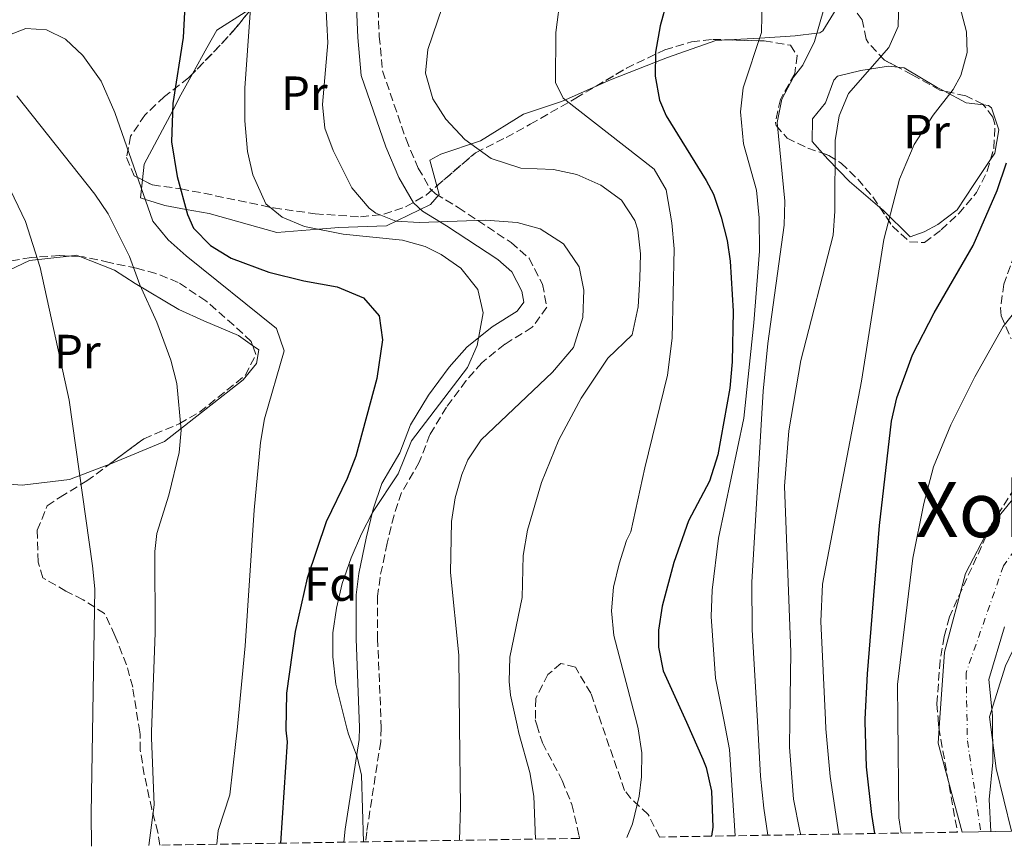
# Model space of a CAD drawing. Units: metres. Extents: x 610525 to 614004, y 4750141 to 4752510.
# Drawn here: x 613120 to 613325, y 4750183 to 4750356 of the extents above; entities that cross this region are included whole.
import ezdxf
from ezdxf.enums import TextEntityAlignment as Align

# ---------------------------------------------------------------- set-up
doc = ezdxf.new("R2010")
doc.units = ezdxf.units.M
doc.header["$MEASUREMENT"] = 0
doc.linetypes.add('DGN Style 3', pattern=[2.435890702152634, 1.739921930109024, -0.6959687720436097])
doc.linetypes.add('DGN Style 4', pattern=[2.7856150101045474, 1.391937544087219, -0.6959687720436097, 0.001739921930109024, -0.6959687720436097])
for name, color, linetype, lineweight in [('Cauce permanente', 151, 'Continuous', 13), ('Cauce permanente (área)', 142, 'Continuous', 13), ('Curva de nivel directora', 30, 'Continuous', 30), ('Curva de nivel intermedia', 30, 'Continuous', 0), ('Eje cauce permanente (área)', 70, 'DGN Style 4', 0), ('Etiqueta de uso rústico', 92, 'Continuous', 0), ('Etiqueta de zona arbolada', 92, 'Continuous', 0), ('Límite de Concejo', 7, 'Continuous', 0), ('Línea de cambio de uso (parcela vista)', 92, 'Continuous', 0), ('Margen derecho', 7, 'Continuous', 0), ('Senda', 7, 'DGN Style 3', 0), ('Texto de rotulación de espacio menor sin especificar', 7, 'Continuous', 0), ('Zona arbolada', 92, 'DGN Style 3', 0)]:
    doc.layers.add(name, color=color, linetype=linetype, lineweight=lineweight)
doc.styles.add('Style-Arial', font='arial.ttf')

msp = doc.modelspace()

# ---------------------------------------------------------------- linework, layer by layer
at = {"layer": 'Cauce permanente', "color": 151, "linetype": 'Continuous', "lineweight": 13}
msp.add_polyline3d([(613325.1900000004, 4750221.08, 469.9799999999959), (613321.8799999999, 4750210.41, 469.9799999999959), (613323.2300000006, 4750199.640000001, 469.9799999999959), (613326.4500000002, 4750186.600000001, 469.9499999999971), (613316.1399999997, 4750186.430000001, 469.9900000000052), (613311.1900000004, 4750204.92, 469.9900000000052), (613311.54, 4750210.220000001, 469.9900000000052), (613312.4699999997, 4750223.880000001, 469.9900000000052), (613316.8700000001, 4750240.279999999, 469.9900000000052), (613321.79, 4750249.720000001, 469.9799999999959), (613334.6299999999, 4750265.480000001, 469.9700000000012)], dxfattribs=at)
at = {"layer": 'Cauce permanente (área)', "color": 142, "linetype": 'Continuous', "lineweight": 13, "elevation": 469.9900000000052, "flags": 128}
msp.add_lwpolyline([(613312.4699999997, 4750223.880000001), (613311.54, 4750210.220000001), (613311.1900000004, 4750204.92), (613316.1399999997, 4750186.430000001)], dxfattribs=at)
at = {"layer": 'Cauce permanente (área)', "color": 142, "linetype": 'Continuous', "lineweight": 13}
for points in [[(613458.2800000003, 4750347.930000001, 469.9900000000052), (613450.5499999998, 4750339.720000001, 469.9900000000052), (613437.0300000003, 4750328.600000001, 469.9900000000052), (613429.3899999997, 4750323, 469.9900000000052), (613411.0700000003, 4750312.84, 469.9700000000012), (613394.79, 4750302.84, 469.9499999999971), (613378.9100000003, 4750291.4, 469.9199999999983), (613355.6299999999, 4750267.16, 469.9400000000023), (613346.1100000005, 4750255.32, 469.9499999999971), (613336.0700000003, 4750241.640000001, 469.9700000000012), (613329.5899999999, 4750230.199999999, 469.9700000000012), (613325.1900000004, 4750221.08, 469.9799999999959), (613321.8799999999, 4750210.41, 469.9799999999959), (613323.2300000006, 4750199.640000001, 469.9799999999959), (613326.4500000002, 4750186.600000001, 469.9499999999971)], [(613334.6299999999, 4750265.480000001, 469.9700000000012), (613321.79, 4750249.720000001, 469.9799999999959), (613316.8700000001, 4750240.279999999, 469.9900000000052), (613312.4699999997, 4750223.880000001, 469.9900000000052)]]:
    msp.add_polyline3d(points, dxfattribs=at)
at = {"layer": 'Curva de nivel directora', "color": 30, "linetype": 'Continuous', "lineweight": 30, "flags": 128}
for points, elevation in [([(613257.6500000008, 4750370.320000002), (613253.2699999998, 4750354.36), (613252.3099999988, 4750348.92), (613252.2300000006, 4750343.880000002), (613253.1400000004, 4750338.939999999), (613254.5100000004, 4750335.640000001), (613262.8299999997, 4750322.2), (613264.3499999996, 4750319.320000002), (613265.9999999992, 4750314.550000002), (613267.1999999996, 4750309.700000001), (613267.8299999998, 4750305.4), (613268.469999999, 4750294.92), (613268.2999999992, 4750284.41), (613267.8099999997, 4750278.9), (613265.2699999984, 4750265), (613263.5499999995, 4750259.560000001), (613259.1900000009, 4750251.24), (613256.150000001, 4750242.600000001), (613253.6699999999, 4750233.480000001), (613252.9300000002, 4750228.510000001), (613252.9500000002, 4750224.920000001), (613253.889999999, 4750220.020000001), (613258.7300000006, 4750209.29), (613262.1900000004, 4750201.640000002), (613262.87, 4750199.880000002), (613263.9400000006, 4750194.92), (613264.2299999989, 4750187.480000001), (613263.9499999996, 4750185.57)], 500.0000000000005), ([(613154.1699999986, 4750357.240000002), (613153.9400000006, 4750351.930000001), (613151.7900000004, 4750338.199999999), (613151.4999999999, 4750330.24), (613152.6699999989, 4750322.980000001), (613154.8599999994, 4750315.100000001), (613156.1099999989, 4750312.210000001), (613159.6000000001, 4750308.630000004), (613163.9000000006, 4750305.99), (613171.7899999986, 4750303.08), (613179.0300000005, 4750301.240000002), (613186.0299999989, 4750300.040000001), (613191.4699999993, 4750297.720000001), (613194.7500000006, 4750293.960000001), (613195.4099999999, 4750288.99), (613194.27, 4750280.920000001), (613189.869999999, 4750264.760000001), (613188.0899999997, 4750260.109999999), (613183.72, 4750251.080000001), (613179.7399999991, 4750239.34), (613177.2699999993, 4750228.210000001)], 525.0000000000001), ([(613298.0000000002, 4750186.130000001), (613297.379999999, 4750190.060000001), (613296.23, 4750200.01), (613295.9500000007, 4750209.400000001), (613295.9699999986, 4750209.949999999), (613296.4600000002, 4750219.380000002), (613298.9900000005, 4750250.280000002), (613301.4699999993, 4750272.04), (613302.5999999981, 4750276.910000001), (613305.8399999992, 4750285.830000003), (613310.3099999995, 4750294.600000001), (613318.4299999998, 4750308.600000001), (613323.4700000002, 4750320.080000001), (613325.3900000004, 4750325.850000001)], 475), ([(613177.2699999993, 4750228.210000001), (613175.4800000011, 4750215.390000002), (613175.2899999989, 4750207.820000002), (613175.2899999989, 4750207.680000001), (613175.5899999985, 4750205.250000001), (613174.2000000003, 4750184.11)], 525.0000000000003)]:
    msp.add_lwpolyline(points, dxfattribs=dict(at, elevation=elevation))
at = {"layer": 'Curva de nivel intermedia', "color": 30, "linetype": 'Continuous', "lineweight": 0, "flags": 128}
for points, elevation in [([(613274.7099999997, 4750452.599999999), (613282.6500000014, 4750431.220000001), (613288.0300000014, 4750419.399999999), (613295.5000000015, 4750406.390000001), (613300.0900000002, 4750396.58), (613309.030000001, 4750375.8), (613315.3099999996, 4750359.800000001), (613317.110000001, 4750353.159999999)], 480.0000000000001), ([(613119.1100000021, 4750382.13), (613121.7000000004, 4750377.92), (613123.0300000003, 4750376.529999998), (613127.2999999997, 4750373.699999998), (613132.9900000002, 4750374.519999999), (613138.12, 4750375.960000001), (613143.7900000007, 4750376.989999999), (613151.0700000006, 4750377.880000001), (613156.6699999998, 4750377.640000001), (613161.0700000009, 4750375.480000001), (613164.0700000006, 4750371.880000002), (613166.0599999998, 4750367.3), (613167.5500000007, 4750362.119999998), (613167.9000000015, 4750357.119999998), (613166.7500000005, 4750341.4), (613166.7500000005, 4750334.599999999), (613167.3499999995, 4750328.199999999), (613168.4600000004, 4750323.329999999), (613171.1100000013, 4750317.32), (613174.5500000013, 4750314.520000001)], 520), ([(613290.3499999993, 4750368.279999998), (613285.3899999994, 4750351.159999999), (613282.990000001, 4750346.199999999), (613281.070000001, 4750343.720000001), (613278.6300000002, 4750339.140000001), (613277.6500000012, 4750334.279999999), (613279.2300000016, 4750317.88), (613279.0800000017, 4750312.890000001), (613275.72, 4750288.21), (613274.740000001, 4750278.25), (613272.3899999997, 4750238.52), (613272.4600000011, 4750228.529999998), (613273.5400000007, 4750209.560000001), (613274.2000000001, 4750198.05), (613274.8300000004, 4750191.399999999), (613275.7100000011, 4750185.77)], 490.0000000000001), ([(613209.9100000019, 4750364.199999999), (613204.9100000017, 4750349.480000001), (613204.4300000012, 4750344.51), (613205.9100000008, 4750339.160000001), (613208.630000001, 4750334.970000001)], 510), ([(613232.5600000009, 4750361.109999998), (613231.5500000007, 4750352.999999999), (613231.4600000011, 4750342.560000001), (613233.0700000006, 4750339.319999999), (613251.9900000015, 4750324.520000001), (613254.5400000017, 4750320.210000001), (613255.7100000007, 4750313.34), (613256.1900000012, 4750307.939999999), (613255.7900000013, 4750289.289999999), (613254.8300000001, 4750281.640000001), (613250.0700000012, 4750262.3), (613247.1900000002, 4750249), (613246.2699999993, 4750247.16), (613244.7000000002, 4750242.319999999), (613243.5700000015, 4750237.429999999), (613243.110000001, 4750232.5), (613243.6500000019, 4750227.390000001), (613248.4100000006, 4750209.109999998), (613248.7100000001, 4750207.96), (613249.4299999998, 4750202.92), (613249.4000000008, 4750197.929999999), (613248.9100000013, 4750193.880000001), (613247.5099999999, 4750188.119999998), (613246.3200000006, 4750185.289999999)], 505.0000000000001), ([(613274.550000001, 4750360.039999999), (613274.3900000001, 4750352.999999999), (613270.5900000003, 4750341.480000001), (613270.0200000004, 4750336.51), (613270.6300000005, 4750329.8), (613273.3200000017, 4750320.170000001), (613273.9200000007, 4750314.41), (613273.99, 4750307.48), (613272.8099999998, 4750292.529999998), (613270.6700000007, 4750272.680000001), (613265.4300000014, 4750247.640000002), (613264.0700000003, 4750236.84), (613263.9100000015, 4750231.32)], 495), ([(613302.9500000012, 4750360.119999997), (613302.8300000007, 4750354.279999999), (613300.9100000005, 4750349.880000001), (613292.5100000007, 4750340.279999998), (613290.5500000004, 4750335.640000001), (613289.7100000001, 4750330.52), (613289.6699999998, 4750315.800000001), (613289.3099999999, 4750310.81), (613282.5700000009, 4750284.699999998), (613280.100000001, 4750270.039999997), (613279.1500000011, 4750258.52), (613280.4699999997, 4750223.880000001), (613280.2599999997, 4750209.67), (613280.1900000004, 4750204.119999997), (613281.0300000008, 4750193.279999999), (613282.3499999996, 4750186.59), (613282.5599999997, 4750185.880000001)], 485), ([(613183.6700000007, 4750358.92), (613184.0300000006, 4750350.84), (613182.9600000001, 4750338.029999999), (613183.4299999994, 4750333.079999999), (613185.1700000007, 4750328.409999999), (613189.070000001, 4750320.62), (613192.6500000019, 4750316.409999999), (613194.0300000008, 4750315.4), (613198.1900000006, 4750313.720000001)], 515.0000000000001), ([(613114.4699999996, 4750351.249999999), (613121.1900000008, 4750353.810000001), (613125.4300000009, 4750353.570000002), (613129.3899999994, 4750351.650000001), (613133.0500000007, 4750348.24), (613136.8700000006, 4750342.849999999), (613139.7100000015, 4750336.369999999), (613147.6300000007, 4750313.730000001), (613150.7700000012, 4750309.789999999), (613154.5199999996, 4750306.46), (613173.350000001, 4750291.319999998), (613174.9500000014, 4750286.679999999), (613170.8699999999, 4750272.53), (613170.0499999997, 4750267.59), (613168.7400000021, 4750253.52), (613166.8399999999, 4750225.220000001), (613165.1400000011, 4750207.640000001), (613164.9199999999, 4750205.309999999), (613163.6300000001, 4750194.210000002), (613161.2300000018, 4750186.769999999), (613160.9500000002, 4750183.890000001)], 530.0000000000002), ([(613317.110000001, 4750353.159999999), (613317.2300000018, 4750348.84), (613315.8700000006, 4750344.029999999), (613314.3100000004, 4750341.159999999), (613310.1100000006, 4750335.800000001), (613306.150000002, 4750329.640000001), (613303.1500000001, 4750322.439999999), (613299.8900000014, 4750309.88), (613295.1900000006, 4750280.369999999), (613287.0500000002, 4750238.060000001), (613286.7599999995, 4750230.32), (613287.7000000007, 4750209.8), (613287.79, 4750207.96), (613288.6600000017, 4750198), (613290.5199999991, 4750186.009999998)], 480.0000000000005), ([(613119.2599999995, 4750339.829999999), (613135.5099999993, 4750319.33), (613138.3300000001, 4750315.199999999), (613142.7300000011, 4750306.359999999), (613144.8700000005, 4750300.449999999), (613148.4300000009, 4750292.689999999), (613151.3900000004, 4750284.77), (613152.5800000017, 4750279.890000001), (613153.5000000005, 4750270.149999999), (613153.0700000012, 4750265.489999999), (613150.9099999998, 4750256.609999998), (613148.4700000011, 4750248.609999999), (613147.9900000006, 4750244.850000001), (613148.1000000001, 4750227.92), (613147.3500000013, 4750207.33), (613147.3100000012, 4750206.050000001), (613147.9100000003, 4750192.130000001), (613146.7700000004, 4750183.659999999)], 535), ([(613208.630000001, 4750334.970000001), (613212.5800000007, 4750330.740000002), (613218.05, 4750326.769999999), (613224.2500000005, 4750324.76), (613231.030000002, 4750324.439999999), (613235.9100000014, 4750323.4), (613240.9400000006, 4750321.179999999), (613245.2300000021, 4750318.039999999), (613247.9800000014, 4750313.82), (613248.5900000016, 4750311.88), (613249.1900000006, 4750306.920000001), (613249.0400000009, 4750301.769999999), (613248.6699999999, 4750295.859999998), (613247.4299999994, 4750290.039999999), (613242.350000001, 4750285.159999998), (613236.8099999999, 4750276.849999999), (613232.1400000007, 4750268.130000001), (613228.5399999998, 4750259.279999999), (613225.6699999998, 4750249.319999999), (613224.7500000012, 4750244.039999999), (613224.55, 4750235.320000002), (613221.9900000007, 4750222.84), (613221.7900000018, 4750217.830000001), (613222.1100000015, 4750214.92), (613223.5000000016, 4750208.67), (613223.8700000006, 4750206.999999999), (613226.1100000001, 4750198.840000001), (613226.9700000007, 4750193.91), (613227.3399999995, 4750184.980000001)], 510), ([(613117.190000002, 4750321.78), (613121.1200000015, 4750313.609999998), (613124.1600000013, 4750304.02), (613130.2099999997, 4750276.399999999), (613135.0700000012, 4750241.890000001), (613135.5099999993, 4750237.09), (613135.0199999998, 4750207.109999998), (613134.7500000016, 4750190.210000001), (613134.8600000012, 4750183.46)], 540.0000000000001), ([(613174.5500000013, 4750314.520000001), (613179.1900000015, 4750312.59), (613187.2300000014, 4750311), (613199.5899999997, 4750309.720000001), (613204.3600000018, 4750308.409999999), (613207.6699999999, 4750306.76), (613211.7800000005, 4750303.909999999), (613215.2699999996, 4750299.48), (613216.4200000007, 4750294.58), (613215.1500000011, 4750287.800000001), (613213.1300000005, 4750283.189999999), (613201.5099999999, 4750267.960000001), (613198.6700000011, 4750261.079999999), (613193.3899999993, 4750252.999999999), (613191.0500000013, 4750248.58), (613188.91, 4750243.56), (613187.0700000006, 4750238.2), (613185.8300000001, 4750233.079999999), (613185.1100000002, 4750227.960000001), (613185.0900000001, 4750222.96), (613185.7500000017, 4750217.24), (613188.0000000005, 4750208.05), (613188.3500000013, 4750206.84), (613190.1600000019, 4750202.130000001), (613191.0700000015, 4750198.279999999), (613191.4500000015, 4750184.390000001)], 520), ([(613198.1900000006, 4750313.720000001), (613203.1799999995, 4750313.390000002), (613216.9100000003, 4750313.880000001), (613223.4700000006, 4750313.4), (613228.2800000005, 4750312.100000001), (613233.1100000008, 4750308.99), (613236.3899999998, 4750304.199999998), (613237.3900000011, 4750299.289999999), (613237.1600000008, 4750293.619999999), (613235.1900000017, 4750287.380000001), (613230.850000001, 4750282.269999999), (613215.9900000015, 4750268.119999997), (613213.1799999997, 4750263.989999999), (613211.9500000003, 4750260.92), (613210.5800000001, 4750256.079999999), (613209.8, 4750251.159999999), (613209.5900000001, 4750240.48), (613211.3400000001, 4750223.3), (613211.500000001, 4750208.460000001), (613211.690000001, 4750191.679999999), (613211.480000001, 4750184.720000001)], 515.0000000000003), ([(613303.49, 4750186.220000001), (613302.9500000012, 4750189.399999999), (613302.7400000012, 4750210.07), (613302.6699999997, 4750217.16), (613305.9100000006, 4750243.48), (613308.1700000004, 4750254.859999998), (613310.2100000011, 4750262.529999999), (613313.8299999998, 4750271.24), (613318.8400000011, 4750281.27), (613324.7100000007, 4750291.720000002), (613339.0800000007, 4750309.859999999)], 470), ([(613263.9100000015, 4750231.32), (613264.79, 4750218.519999999), (613266.5700000015, 4750209.429999999), (613267.7100000014, 4750203.640000001), (613268.9000000005, 4750185.659999999)], 495)]:
    msp.add_lwpolyline(points, dxfattribs=dict(at, elevation=elevation))
at = {"layer": 'Eje cauce permanente (área)', "color": 70, "linetype": 'DGN Style 4', "lineweight": 0}
msp.add_polyline3d([(613193.6100000005, 4750735.57, 470), (613259.0099999999, 4750714.119999999, 469.9900000000052), (613305.4900000002, 4750683.77, 469.9900000000052), (613345.1299999999, 4750644.369999999, 469.9799999999959), (613416.3700000001, 4750619.869999999, 469.9799999999959), (613449.8300000001, 4750610.180000001, 469.9799999999959), (613483.2300000006, 4750582.609999999, 469.9799999999959), (613493.25, 4750554.49, 469.9799999999959), (613492.0899999999, 4750515.720000001, 469.9799999999959), (613486.5199999996, 4750462.810000001, 469.9700000000012), (613484.0199999996, 4750436.630000001, 469.9600000000065), (613475.4100000003, 4750395.300000001, 469.9600000000065), (613464.8300000001, 4750372.189999999, 469.9700000000012), (613449.1399999997, 4750349.779999999, 469.9700000000012), (613401.5499999998, 4750316.640000001, 469.9499999999971), (613358.6900000004, 4750283.5, 469.9499999999971), (613338.6500000004, 4750261.779999999, 469.9600000000065), (613324.79, 4750241.890000001, 469.9799999999959), (613316.9900000002, 4750219.619999999, 469.9799999999959), (613317.2699999996, 4750205.41, 469.9799999999959), (613320.0300000003, 4750186.49, 469.9700000000012)], dxfattribs=at)
at = {"layer": 'Límite de Concejo', "color": 7, "linetype": 'Continuous', "lineweight": 0}
msp.add_polyline3d([(613322.120000001, 4750186.52, 469.97), (613321.8299999982, 4750193.230000001, 469.98), (613322.5300000012, 4750200.980000001, 469.98), (613322.4600000009, 4750210.630000001, 469.98), (613321.7600000016, 4750218.24, 469.98), (613324.9800000006, 4750229.180000001, 469.98)], dxfattribs=at)
at = {"layer": 'Línea de cambio de uso (parcela vista)', "color": 92, "linetype": 'Continuous', "lineweight": 0, "extrusion": (0.3576832591533348, 0.1194239136748367, 0.926175261472705), "elevation": 787121.8748512514, "flags": 128}
msp.add_lwpolyline([(4311593.620600569, -1931965.268248354), (4311589.812375407, -1931969.186906823), (4311588.278222361, -1931972.72740958)], dxfattribs=at)
at = {"layer": 'Línea de cambio de uso (parcela vista)', "color": 92, "linetype": 'Continuous', "lineweight": 0, "extrusion": (0.2629094969377296, 0.008369925242220362, 0.9647841938855496), "elevation": 201477.011010725, "flags": 128}
msp.add_lwpolyline([(4728391.421468589, -736927.1862293428), (4728391.548889123, -736928.7935729739), (4728391.240591729, -736929.531095832)], dxfattribs=at)
at = {"layer": 'Línea de cambio de uso (parcela vista)', "color": 92, "linetype": 'Continuous', "lineweight": 0}
for points in [[(613290.5926999999, 4750361.1271, 489.030700000003), (613289.9500000002, 4750357.880000001, 488.9799999999959), (613287.1500000004, 4750353.32, 489.6699999999983), (613286.5099999999, 4750352.92, 489.8399999999965), (613285.8799999999, 4750352.84, 490), (613281.3899999997, 4750352.279999999, 491.820000000007), (613274.0099999999, 4750351.850000001, 495), (613267.4594999999, 4750351.4702, 496.4548999999971)], [(613155.8444999997, 4750344.3693, 523.3564000000042), (613158.8300000001, 4750349.800000001, 522.1699999999983), (613160.9100000003, 4750353.480000001, 521.3699999999953), (613166.8700000001, 4750357.24, 521.2100000000064), (613167.7863999996, 4750357.5385, 520.8454999999958)], [(613267.4594999999, 4750351.4702, 496.4548999999971), (613264.8700000001, 4750351.32, 497.0299999999989), (613254.8300000001, 4750347.800000001, 499.3600000000006), (613252.2800000003, 4750346.810000001, 500), (613242.9100000003, 4750343.16, 502.6499999999942), (613239.9301000005, 4750341.824300001, 503.3974000000017)], [(613287.0744000003, 4750327.8671, 485.8043000000035), (613284.9500000002, 4750330.279999999, 486.4600000000065), (613285.0300000003, 4750335, 487.0599999999977), (613287.7100000001, 4750338.359999999, 486.8800000000047), (613289.4199999999, 4750343.09, 487.5800000000018), (613290.2300000006, 4750343.880000001, 487.6399999999995), (613295.0599999996, 4750345.060000001, 487), (613300.7999999998, 4750346.02, 484.9499999999971), (613302.7768000001, 4750345.790300001, 484.2427000000025)], [(613302.7768000001, 4750345.790300001, 484.2427000000025), (613304.0700000003, 4750345.640000001, 483.7799999999989), (613310.9500000002, 4750341.560000001, 482.0200000000041), (613312.3414000003, 4750340.822799999, 481.5776999999944)], [(613145.4563999996, 4750322.298599999, 529.4872999999934), (613145.79, 4750325.57, 528.570000000007), (613151.7400000002, 4750336.779999999, 525), (613153.4699999997, 4750340.050000001, 524.3000000000029), (613155.8444999997, 4750344.3693, 523.3564000000042)], [(613239.9301000005, 4750341.824300001, 503.3974000000017), (613233.54, 4750338.960000001, 505), (613232.75, 4750338.600000001, 505.1499999999942), (613224.8300000001, 4750335.960000001, 506.570000000007), (613215.8700000001, 4750330.439999999, 508.4499999999971), (613207.5899999999, 4750327.640000001, 511.6100000000006), (613205.2699999996, 4750326.439999999, 512.8099999999977), (613206.7671999997, 4750321.050100001, 512.9446999999927)], [(613320.5861999998, 4750337.943299999, 478.7648999999947), (613321.6500000004, 4750337.82, 478.3699999999953), (613322.3099999996, 4750337.32, 478.1600000000035), (613323.79, 4750332.76, 477.320000000007), (613322.9600000001, 4750327.84, 476.7299999999959), (613322.0952000003, 4750326.537799999, 476.6481000000058)], [(613299.0299000005, 4750316.5737, 481.7148000000016), (613292.7100000001, 4750321.960000001, 483.6000000000058), (613288.1900000004, 4750326.600000001, 485.4600000000065), (613287.0744000003, 4750327.8671, 485.8043000000035)], [(613322.0952000003, 4750326.537799999, 476.6481000000058), (613318.6299999999, 4750321.32, 476.320000000007), (613315.1500000004, 4750316.039999999, 476.5200000000041), (613311.1100000005, 4750313.01, 476.820000000007), (613308.2300000006, 4750311.480000001, 477.2200000000012), (613305.3499999996, 4750310.439999999, 479.3999999999942), (613299.75, 4750315.960000001, 481.5), (613299.0299000005, 4750316.5737, 481.7148000000016)], [(613206.7671999997, 4750321.050100001, 512.9446999999927), (613207.2699999996, 4750319.24, 512.9900000000052), (613205.4699999997, 4750317.16, 513.1900000000023), (613196.2699999996, 4750312.76, 513.6100000000006), (613186.3499999996, 4750312.359999999, 518.0800000000017), (613182.0899999999, 4750312.02, 520), (613173.4299999997, 4750311.32, 522.3699999999953), (613159.3099999996, 4750315.33, 523.9499999999971), (613154.5700000003, 4750316.15, 525), (613150.1100000005, 4750316.930000001, 527.6900000000023), (613146.0599999996, 4750318.210000001, 530), (613145.0700000003, 4750318.529999999, 530.1499999999943), (613145.2699999996, 4750320.470000001, 530), (613145.4563999996, 4750322.298599999, 529.4872999999934)], [(613087.4042999997, 4750276.147, 549.2072000000044), (613087.3499999996, 4750276.609999999, 549.1999999999971), (613089.0700000003, 4750281.25, 549.0200000000041), (613099.75, 4750290.130000001, 547.779999999999), (613107.5499999998, 4750296.289999999, 545.179999999993), (613114.7100000001, 4750302.130000001, 543.2599999999948), (613121.9100000003, 4750305.49, 540.779999999999), (613130.1640999997, 4750306.433300001, 538.5228000000062)], [(613132.431, 4750306.3245, 537.9060000000027), (613139.5899999999, 4750303.49, 535.9799999999959), (613143.9100000003, 4750300.689999999, 534.3399999999965), (613153.0300000003, 4750295.33, 534.0399999999936), (613158.2300000006, 4750292.930000001, 533.3999999999943), (613165.4699999997, 4750289.890000001, 533.3399999999965), (613168.3859999999, 4750287.828000001, 533.2844999999943)], [(613168.3859999999, 4750287.828000001, 533.2844999999943), (613169.6699999999, 4750286.92, 533.2599999999948), (613169.2300000006, 4750284.050000001, 532.9400000000023), (613166.4299999997, 4750280.609999999, 533.0599999999977), (613150.0300000003, 4750267.810000001, 536.6399999999994), (613138.4870999996, 4750263.01, 538.8686000000016)], [(613138.4870999996, 4750263.01, 538.8686000000016), (613137.9100000003, 4750262.77, 538.9799999999959), (613130.2300000006, 4750259.890000001, 541.3600000000006), (613120.3899999997, 4750258.689999999, 543.679999999993), (613112.2300000006, 4750259.33, 545.820000000007), (613104.3899999997, 4750259.730000001, 547.3600000000006), (613103.8176999995, 4750259.9397, 547.4168000000063)]]:
    msp.add_polyline3d(points, dxfattribs=at)
at = {"layer": 'Margen derecho', "color": 7, "linetype": 'Continuous', "lineweight": 0}
msp.add_polyline3d([(613189.7399999971, 4750364.850000001, 513.0599999999976), (613190.2699999991, 4750351.939999999, 512.529999999999), (613191.0300000012, 4750344.029999999, 512.3099999999978), (613196.1499999977, 4750329.170000002, 512.1199999999955), (613198.8299999975, 4750322.779999999, 512.6600000000036), (613201.8799999986, 4750317.530000002, 513.5200000000042), (613203.8000000009, 4750315.800000001, 513.5099999999948), (613208.7899999976, 4750312.75, 514.1499999999943), (613219.4699999972, 4750305.690000001, 516.6399999999994), (613222.3599999995, 4750303.160000001, 517.050000000003), (613224.4600000007, 4750299.11, 517.0700000000071), (613224.8899999998, 4750296.84, 516.8699999999953), (613223.4899999984, 4750294.939999999, 517.2500000000001), (613218.2899999993, 4750291.710000002, 518.1600000000036), (613212.9800000007, 4750287.460000001, 519.1999999999971), (613209.3199999996, 4750283.300000002, 519.3099999999978), (613205.0500000003, 4750277.449999999, 519.2700000000041), (613201.2500000005, 4750271.24, 519.0000000000001), (613199.0399999977, 4750265.430000001, 518.6999999999972), (613195.3099999971, 4750259.029999999, 519.050000000003), (613193.519999999, 4750253.680000001, 518.6600000000037), (613192.0100000004, 4750247.630000004, 518.6100000000007), (613190.4899999981, 4750240.27, 518.3600000000006), (613189.9299999992, 4750235.850000001, 518.279999999999), (613189.9299999992, 4750226.670000001, 518.3399999999965), (613190.6800000003, 4750208.180000002, 518.570000000007), (613190.5799999975, 4750205.74, 518.7899999999937), (613187.6900000018, 4750187.029999999, 519.8800000000047), (613187.3999999991, 4750184.32, 520.0899999999965)], dxfattribs=at)
at = {"layer": 'Senda', "color": 7, "linetype": 'DGN Style 3', "lineweight": 0}
msp.add_polyline3d([(613194.2299999997, 4750365.16, 512.9400000000024), (613194.7600000018, 4750352.260000001, 512.4100000000034), (613195.4600000014, 4750344.99, 512.1499999999943), (613200.3500000021, 4750330.760000001, 511.9400000000024), (613202.870000001, 4750324.76, 512.4600000000064), (613205.4200000013, 4750320.390000002, 513.2899999999937), (613206.5100000021, 4750319.400000001, 513.2599999999948), (613211.2300000006, 4750316.520000001, 513.8899999999994), (613222.23, 4750309.24, 516.3899999999995), (613225.9600000004, 4750305.970000001, 516.820000000007), (613228.7499999999, 4750300.600000001, 516.8999999999943), (613229.6799999997, 4750295.76, 516.820000000007), (613226.6099999986, 4750291.590000002, 517.3500000000059), (613220.9099999989, 4750288.040000002, 518.2899999999936), (613216.11, 4750284.2, 519.3000000000029), (613212.8399999999, 4750280.480000001, 519.3800000000048), (613208.7899999976, 4750274.95, 519.320000000007), (613205.3099999975, 4750269.240000002, 519.0200000000041), (613203.109999998, 4750263.480000002, 518.7100000000064), (613199.4299999988, 4750257.160000001, 519.0599999999977), (613197.8399999996, 4750252.42, 518.6300000000048), (613196.3900000012, 4750246.630000001, 518.5599999999978), (613194.9299999995, 4750239.529999999, 518.300000000003), (613194.4299999988, 4750235.560000002, 518.1900000000024), (613194.4299999988, 4750226.76, 518.229999999996), (613195.1799999997, 4750208.17, 518.4700000000013), (613195.0599999991, 4750205.300000003, 518.7100000000064), (613192.1499999989, 4750186.450000001, 519.8200000000071), (613191.9299999998, 4750184.400000001, 519.8800000000047)], dxfattribs=at)
at = {"layer": 'Zona arbolada', "color": 92, "linetype": 'DGN Style 3', "lineweight": 0, "extrusion": (-0.6040420986592775, 0.6671018370184769, 0.4360140847425334), "elevation": 2798821.422883069, "flags": 128}
msp.add_lwpolyline([(-3642978.278433287, -1355426.007049904), (-3642973.744334244, -1355424.347017338), (-3642968.883202174, -1355423.245976457), (-3642960.587012258, -1355422.001337706)], dxfattribs=at)
at = {"layer": 'Zona arbolada', "color": 92, "linetype": 'DGN Style 3', "lineweight": 0, "extrusion": (0.05576377272881233, -0.002676385580477437, 0.9984404031344455), "elevation": 22018.63032545835, "flags": 128}
msp.add_lwpolyline([(4774238.024869284, -384068.1068512973), (4774238.024869284, -384065.8337968191)], dxfattribs=at)
at = {"layer": 'Zona arbolada', "color": 92, "linetype": 'DGN Style 3', "lineweight": 0}
for points in [[(613169.9900000002, 4750360.279999999, 522.5500000000029), (613164.9100000003, 4750353.960000001, 525.1900000000023), (613161.6299999999, 4750350.34, 526.179999999993), (613155.0700000003, 4750343.57, 527.4499999999971), (613150.0300000003, 4750339.65, 528.2899999999936), (613145.9500000002, 4750335.810000001, 528.7700000000041), (613142.9900000002, 4750331.41, 528.9700000000012), (613142.1500000004, 4750326.930000001, 528.9499999999971), (613143.75, 4750323.17, 528.6100000000006), (613147.5099999999, 4750321.25, 527.4499999999971), (613153.4299999997, 4750320.449999999, 525.5099999999948), (613158.2300000006, 4750319.51, 524.4199999999983), (613172.7300000006, 4750316.460000001, 522.0200000000041), (613181.4299999997, 4750315.24, 520.9700000000012), (613190.8700000001, 4750314.600000001, 520.5500000000029), (613195.7300000006, 4750315.130000001, 519.5099999999948), (613200.2300000006, 4750316.680000001, 518.4900000000052), (613204.5499999998, 4750319.15, 517.929999999993), (613214.8300000001, 4750327.960000001, 516.7899999999936), (613221.2300000006, 4750331.16, 515.570000000007), (613226.2300000006, 4750333.880000001, 514.1699999999983), (613235.6900000004, 4750339.310000001, 512.0599999999977), (613246.2300000006, 4750345.560000001, 508.4100000000035), (613254.2300000006, 4750349.4, 506.2899999999936), (613259.79, 4750351.08, 504.9900000000052), (613264.2100000001, 4750351.57, 502.6900000000023), (613274.9500000002, 4750351.24, 498.570000000007), (613280.3899999997, 4750350.359999999, 496.429999999993), (613281.79, 4750348.199999999, 495.4100000000035), (613281.3099999996, 4750344.359999999, 494.1699999999983), (613278.3099999996, 4750339.08, 493.8699999999953), (613277.2800000003, 4750334.189999999, 493.0599999999977), (613277.4299999997, 4750333.640000001, 492.9499999999971), (613279.7100000001, 4750331, 492.1300000000047), (613284.0099999999, 4750328.939999999, 490.3899999999995), (613288.3799999999, 4750327.41, 488.429999999993), (613290.9500000002, 4750325.800000001, 487.3699999999953), (613294.4199999999, 4750322.449999999, 486.0399999999936), (613297.5700000003, 4750318.76, 484.820000000007), (613301.6299999999, 4750312.680000001, 483.1499999999942), (613305.1799999997, 4750309.4, 481.8999999999942), (613308.3499999996, 4750309.24, 481.0500000000029), (613311.79, 4750311.880000001, 481.0099999999948), (613315.4600000001, 4750315.27, 481.1199999999953), (613319.1500000004, 4750319.640000001, 481.2100000000065), (613321.3899999997, 4750324.119999999, 481.5299999999989), (613322.79, 4750328.92, 482.0099999999948), (613322.9900000002, 4750333.9, 482.5899999999965), (613322.5899999999, 4750335.4, 482.7700000000041), (613320.5099999999, 4750338.039999999, 483.0500000000029), (613316.9100000003, 4750339.800000001, 484.1300000000047), (613311.5499999998, 4750341, 486.2700000000041), (613305.79, 4750344.199999999, 487.3500000000058), (613300.0300000003, 4750347.24, 487.8300000000018), (613296.6900000004, 4750350.789999999, 488.9700000000012), (613296.1900000004, 4750351.640000001, 489.2700000000041), (613295.3499999996, 4750355.640000001, 490.9100000000035), (613292.3899999997, 4750359.58, 491.8000000000029)], [(613302.7768000001, 4750345.790300001, 487.6010999999999), (613300.0300000003, 4750347.24, 487.8300000000018), (613296.6900000004, 4750350.789999999, 488.9700000000012), (613296.1900000004, 4750351.640000001, 489.2700000000041), (613295.3499999996, 4750355.640000001, 490.9100000000035), (613292.3899999997, 4750359.58, 491.8000000000029), (613290.5926999999, 4750361.1271, 492.1224999999977)], [(613239.9301000005, 4750341.824300001, 510.5917000000045), (613246.2300000006, 4750345.560000001, 508.4100000000035), (613254.2300000006, 4750349.4, 506.2899999999936), (613259.79, 4750351.08, 504.9900000000052), (613264.2100000001, 4750351.57, 502.6900000000023), (613267.4594999999, 4750351.4702, 501.4434999999939)], [(613267.4594999999, 4750351.4702, 501.4434999999939), (613274.9500000002, 4750351.24, 498.570000000007), (613280.3899999997, 4750350.359999999, 496.429999999993), (613281.79, 4750348.199999999, 495.4100000000035), (613281.3099999996, 4750344.359999999, 494.1699999999983), (613278.3099999996, 4750339.08, 493.8699999999953), (613277.2800000003, 4750334.189999999, 493.0599999999977), (613277.4299999997, 4750333.640000001, 492.9499999999971), (613279.7100000001, 4750331, 492.1300000000047), (613284.0099999999, 4750328.939999999, 490.3899999999995), (613287.0744000003, 4750327.8671, 489.0155999999988)], [(613312.3414000003, 4750340.822799999, 485.953999999998), (613311.5499999998, 4750341, 486.2700000000041), (613305.79, 4750344.199999999, 487.3500000000058), (613302.7768000001, 4750345.790300001, 487.6010999999999)], [(613155.8444999997, 4750344.3693, 527.3000999999931), (613155.0700000003, 4750343.57, 527.4499999999971), (613150.0300000003, 4750339.65, 528.2899999999936), (613145.9500000002, 4750335.810000001, 528.7700000000041), (613142.9900000002, 4750331.41, 528.9700000000012), (613142.1500000004, 4750326.930000001, 528.9499999999971), (613143.75, 4750323.17, 528.6100000000006), (613145.4563999996, 4750322.298599999, 528.0834999999934)], [(613206.7671999997, 4750321.050100001, 517.6840999999986), (613214.8300000001, 4750327.960000001, 516.7899999999936), (613221.2300000006, 4750331.16, 515.570000000007), (613226.2300000006, 4750333.880000001, 514.1699999999983), (613235.6900000004, 4750339.310000001, 512.0599999999977), (613239.9301000005, 4750341.824300001, 510.5917000000045)], [(613320.5861999998, 4750337.943299999, 483.0396999999939), (613320.5099999999, 4750338.039999999, 483.0500000000029), (613316.9100000003, 4750339.800000001, 484.1300000000047), (613312.3414000003, 4750340.822799999, 485.953999999998)], [(613322.0952000003, 4750326.537799999, 481.7718000000023), (613322.79, 4750328.92, 482.0099999999948), (613322.9900000002, 4750333.9, 482.5899999999965), (613322.5899999999, 4750335.4, 482.7700000000041), (613320.5861999998, 4750337.943299999, 483.0396999999939)], [(613287.0744000003, 4750327.8671, 489.0155999999988), (613288.3799999999, 4750327.41, 488.429999999993), (613290.9500000002, 4750325.800000001, 487.3699999999953), (613294.4199999999, 4750322.449999999, 486.0399999999936), (613297.5700000003, 4750318.76, 484.820000000007), (613299.0299000005, 4750316.5737, 484.2195000000065)], [(613299.0299000005, 4750316.5737, 484.2195000000065), (613301.6299999999, 4750312.680000001, 483.1499999999942), (613305.1799999997, 4750309.4, 481.8999999999942), (613308.3499999996, 4750309.24, 481.0500000000029), (613311.79, 4750311.880000001, 481.0099999999948), (613315.4600000001, 4750315.27, 481.1199999999953), (613319.1500000004, 4750319.640000001, 481.2100000000065), (613321.3899999997, 4750324.119999999, 481.5299999999989), (613322.0952000003, 4750326.537799999, 481.7718000000023)], [(613145.4563999996, 4750322.298599999, 528.0834999999934), (613147.5099999999, 4750321.25, 527.4499999999971), (613153.4299999997, 4750320.449999999, 525.5099999999948), (613158.2300000006, 4750319.51, 524.4199999999983), (613172.7300000006, 4750316.460000001, 522.0200000000041), (613181.4299999997, 4750315.24, 520.9700000000012), (613190.8700000001, 4750314.600000001, 520.5500000000029), (613195.7300000006, 4750315.130000001, 519.5099999999948), (613200.2300000006, 4750316.680000001, 518.4900000000052), (613204.5499999998, 4750319.15, 517.929999999993), (613206.7671999997, 4750321.050100001, 517.6840999999986)], [(613130.1640999997, 4750306.433300001, 542.6772000000057), (613128.1500000004, 4750306.529999999, 542.7899999999936), (613122.2699999996, 4750306.130000001, 543.1499999999943), (613116.1500000004, 4750305.09, 544.1900000000023), (613110.1900000004, 4750303.25, 545.2700000000041), (613105.9400000004, 4750300.710000001, 546), (613101.1699999999, 4750297.16, 547.0899999999965), (613097.5999999996, 4750293.74, 549.25), (613092.4699999997, 4750287.890000001, 550.429999999993), (613087.3899999997, 4750282.930000001, 551.2899999999936), (613086.3799999999, 4750278.060000001, 552.029999999999), (613087.4042999997, 4750276.147, 552.0950000000012)], [(613329.6699999999, 4750262.199999999, 473.4700000000012), (613322.2100000001, 4750250.369999999, 473.1000000000058), (613313.5099999999, 4750231.24, 473.0299999999989), (613312.4299999997, 4750227.16, 472.8300000000018), (613311.5700000003, 4750222.199999999, 472.6300000000047), (613310.9100000003, 4750213.16, 472.3099999999977), (613311.1399999997, 4750210.220000001, 472.2299999999959), (613311.2999999998, 4750208.180000001, 472.1699999999983), (613315.1900000004, 4750186.41, 471.9199999999983), (613253.1299999999, 4750185.4, 506.0899999999965), (613250.79, 4750190.119999999, 506.4499999999971), (613247.1699999999, 4750193.42, 507.7599999999948), (613245.8700000001, 4750195.08, 508.1900000000023), (613241.04, 4750208.980000001, 509.1499999999942), (613238.8300000001, 4750215.34, 509.5899999999965), (613235.6299999999, 4750220.76, 510.0299999999989), (613232.5899999999, 4750221.560000001, 510.0500000000029), (613229.9100000003, 4750219.24, 510.4700000000012), (613227.3499999996, 4750214.279999999, 511.3699999999953), (613227.2699999996, 4750209.800000001, 511.4499999999971), (613227.5899999999, 4750208.74, 511.4499999999971), (613228.7400000002, 4750205.029999999, 511.4499999999971), (613232.8700000001, 4750197.16, 510.9100000000035), (613234.8700000001, 4750192.199999999, 510.6499999999942), (613236.3899999997, 4750185.640000001, 510.25), (613236.4400000004, 4750185.119999999, 510.2299999999959), (613149.0499999998, 4750183.699999999, 539.4100000000036), (613148.6699999999, 4750186.369999999, 539.6900000000023), (613147.3899999997, 4750191.199999999, 539.9700000000012), (613145.8300000001, 4750198.369999999, 539.8500000000058), (613144.9900000002, 4750203.49, 539.75), (613144.9500000002, 4750206.77, 539.7700000000041), (613144.8799999999, 4750207.289999999, 539.7700000000041), (613143.4100000003, 4750216.630000001, 539.8500000000058), (613142.1500000004, 4750221.25, 539.8899999999994), (613139.7100000001, 4750227.41, 540.0899999999965), (613137.5700000003, 4750231.949999999, 540.4499999999971), (613133.0800000001, 4750234.84, 542.0800000000017), (613129.5099999999, 4750236.609999999, 543.529999999999), (613124.7100000001, 4750239.41, 544.7299999999959), (613123.75, 4750242.689999999, 545.1900000000023), (613123.5099999999, 4750249.33, 544.8899999999994), (613125.6299999999, 4750254.369999999, 544.7899999999936), (613128.3099999996, 4750256.210000001, 544.6100000000006), (613133.8300000001, 4750259.57, 543.1699999999983), (613145.7300000006, 4750268.359999999, 540.7299999999959), (613153.1100000005, 4750271.49, 538.4499999999971), (613157.3499999996, 4750273.92, 537.3999999999943), (613166.8700000001, 4750281.57, 535.7700000000041), (613169.0700000003, 4750285.890000001, 535.2899999999936), (613168.1100000005, 4750288.609999999, 535.2100000000064), (613164.4699999997, 4750292.029999999, 535.1300000000047), (613158.6699999999, 4750297.09, 535.2299999999959), (613152.9100000003, 4750300.930000001, 535.6300000000047), (613148.2300000006, 4750302.82, 536.1699999999983), (613144.2300000006, 4750303.890000001, 537.0500000000029), (613138.5099999999, 4750305.09, 540.7899999999936), (613133.1500000004, 4750306.289999999, 542.5099999999948), (613128.1500000004, 4750306.529999999, 542.7899999999936), (613122.2699999996, 4750306.130000001, 543.1499999999943), (613116.1500000004, 4750305.09, 544.1900000000023)], [(613327.0700000003, 4750306.680000001, 472.8300000000018), (613324.8300000001, 4750300.600000001, 472.7899999999936), (613324.1900000004, 4750295.619999999, 472.8000000000029), (613324.2699999996, 4750293.960000001, 472.8099999999977), (613326.3499999996, 4750289.16, 472.8300000000018)], [(613327.0700000003, 4750306.680000001, 472.8300000000018), (613324.8300000001, 4750300.600000001, 472.7899999999936), (613324.1900000004, 4750295.619999999, 472.8000000000029), (613324.2699999996, 4750293.960000001, 472.8099999999977), (613326.3499999996, 4750289.16, 472.8300000000018)], [(613168.3859999999, 4750287.828000001, 535.2329999999929), (613168.1100000005, 4750288.609999999, 535.2100000000064), (613164.4699999997, 4750292.029999999, 535.1300000000047), (613158.6699999999, 4750297.09, 535.2299999999959), (613152.9100000003, 4750300.930000001, 535.6300000000047), (613148.2300000006, 4750302.82, 536.1699999999983), (613144.2300000006, 4750303.890000001, 537.0500000000029), (613138.5099999999, 4750305.09, 540.7899999999936), (613133.1500000004, 4750306.289999999, 542.5099999999948), (613132.431, 4750306.3245, 542.5503000000026)], [(613138.4870999996, 4750263.01, 542.2151000000014), (613145.7300000006, 4750268.359999999, 540.7299999999959), (613153.1100000005, 4750271.49, 538.4499999999971), (613157.3499999996, 4750273.92, 537.3999999999943), (613166.8700000001, 4750281.57, 535.7700000000041), (613169.0700000003, 4750285.890000001, 535.2899999999936), (613168.3859999999, 4750287.828000001, 535.2329999999929)], [(613149.0499999998, 4750183.699999999, 539.4100000000036), (613148.6699999999, 4750186.369999999, 539.6900000000023), (613147.3899999997, 4750191.199999999, 539.9700000000012), (613145.8300000001, 4750198.369999999, 539.8500000000058), (613144.9900000002, 4750203.49, 539.75), (613144.9500000002, 4750206.77, 539.7700000000041), (613144.8799999999, 4750207.289999999, 539.7700000000041), (613143.4100000003, 4750216.630000001, 539.8500000000058), (613142.1500000004, 4750221.25, 539.8899999999994), (613139.7100000001, 4750227.41, 540.0899999999965), (613137.5700000003, 4750231.949999999, 540.4499999999971), (613133.0800000001, 4750234.84, 542.0800000000017), (613129.5099999999, 4750236.609999999, 543.529999999999), (613124.7100000001, 4750239.41, 544.7299999999959), (613123.75, 4750242.689999999, 545.1900000000023), (613123.5099999999, 4750249.33, 544.8899999999994), (613125.6299999999, 4750254.369999999, 544.7899999999936), (613128.3099999996, 4750256.210000001, 544.6100000000006), (613133.8300000001, 4750259.57, 543.1699999999983), (613138.4870999996, 4750263.01, 542.2151000000014)], [(613329.6699999999, 4750262.199999999, 473.4700000000012), (613322.2100000001, 4750250.369999999, 473.1000000000058), (613313.5099999999, 4750231.24, 473.0299999999989), (613312.4299999997, 4750227.16, 472.8300000000018), (613311.5700000003, 4750222.199999999, 472.6300000000047), (613310.9100000003, 4750213.16, 472.3099999999977), (613311.1399999997, 4750210.220000001, 472.2299999999959), (613311.2999999998, 4750208.180000001, 472.1699999999983), (613315.1900000004, 4750186.41, 471.9199999999983)], [(613253.1299999999, 4750185.4, 506.0899999999965), (613250.79, 4750190.119999999, 506.4499999999971), (613247.1699999999, 4750193.42, 507.7599999999948), (613245.8700000001, 4750195.08, 508.1900000000023), (613241.04, 4750208.980000001, 509.1499999999942), (613238.8300000001, 4750215.34, 509.5899999999965), (613235.6299999999, 4750220.76, 510.0299999999989), (613232.5899999999, 4750221.560000001, 510.0500000000029), (613229.9100000003, 4750219.24, 510.4700000000012), (613227.3499999996, 4750214.279999999, 511.3699999999953), (613227.2699999996, 4750209.800000001, 511.4499999999971), (613227.5899999999, 4750208.74, 511.4499999999971), (613228.7400000002, 4750205.029999999, 511.4499999999971), (613232.8700000001, 4750197.16, 510.9100000000035), (613234.8700000001, 4750192.199999999, 510.6499999999942), (613236.3899999997, 4750185.640000001, 510.25), (613236.4400000004, 4750185.119999999, 510.2299999999959)]]:
    msp.add_polyline3d(points, dxfattribs=at)

# ---------------------------------------------------------------- texts
at = {"layer": 'Etiqueta de uso rústico', "color": 92, "linetype": 'Continuous', "lineweight": 0, "style": 'Style-Arial'}
for p in [(613179.1554566094, 4750340.35001, 517.1499999999943), (613308.7554566074, 4750332.35001, 480.6900000000023), (613131.8754566086, 4750286.52001, 539.7899999999936)]:
    msp.add_text('Pr', height=7.000000000000002, dxfattribs=at).set_placement(p, align=Align.MIDDLE_CENTER)
at = {"layer": 'Etiqueta de zona arbolada', "color": 92, "linetype": 'Continuous', "lineweight": 0, "style": 'Style-Arial'}
msp.add_text('Fd', height=7.000000000000002, dxfattribs=at).set_placement((613184.6774413623, 4750238.110010001, 522.4700000000012), align=Align.MIDDLE_CENTER)
at = {"layer": 'Texto de rotulación de espacio menor sin especificar', "color": 7, "linetype": 'Continuous', "lineweight": 0, "style": 'Style-Arial'}
msp.add_text('Xokoa', height=11.5, dxfattribs=at).set_placement((613329.1955634197, 4750253.62001, 469.9799999999959), align=Align.MIDDLE_CENTER)

doc.saveas('drawing.dxf')
